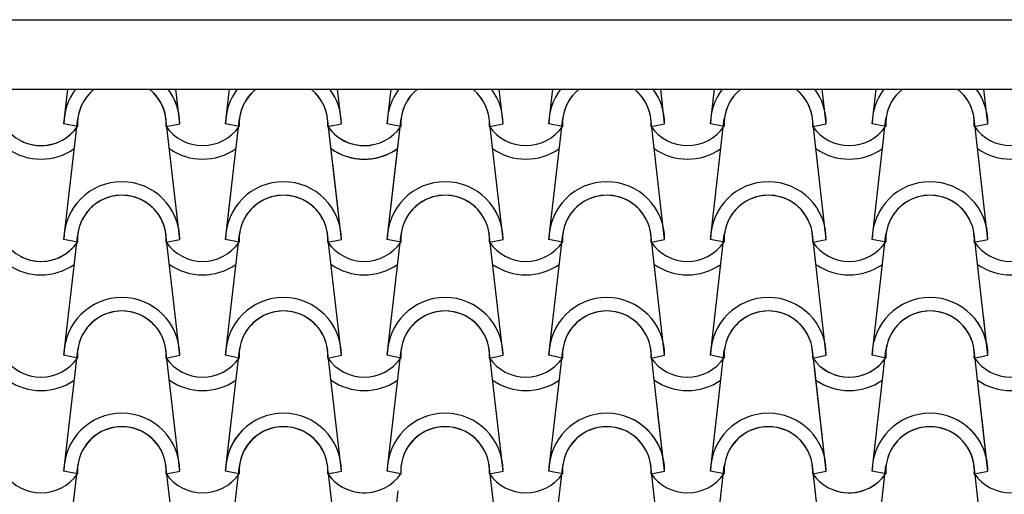
# Model space of a CAD drawing. Units: millimetres. Extents: x -209 to 41791, y 2073 to 31773.
# Drawn here: x 10416 to 11478, y 15322 to 15835 of the extents above; entities that cross this region are included whole.
import ezdxf

# ---------------------------------------------------------------- set-up
doc = ezdxf.new("R2010")
doc.units = ezdxf.units.MM
doc.layers.add('1', color=1, linetype='Continuous')
doc.layers.add('CALIDADES', color=7, linetype='Continuous')

msp = doc.modelspace()

# ---------------------------------------------------------------- linework, layer by layer
at = {"layer": '1'}
for p, q in [((10463.3, 15722.2), (10467.6, 15759.7)), ((10463.3, 15722.2), (10467.6, 15759.7)), ((10588.3, 15722.2), (10584, 15759.7)), ((10588.3, 15722.2), (10584, 15759.7)), ((10588.3, 15722.2), (10584.7, 15753.9)), ((10637.8, 15722.2), (10642.1, 15759.7)), ((10637.8, 15722.2), (10642.1, 15759.7)), ((10637.8, 15722.2), (10642.1, 15759.7)), ((10762.8, 15722.2), (10758.5, 15759.7)), ((10762.8, 15722.2), (10758.5, 15759.7)), ((10812.3, 15722.2), (10816.6, 15759.7)), ((10812.3, 15722.2), (10816.6, 15759.7)), ((10937.3, 15722.2), (10933, 15759.7)), ((10986.8, 15722.2), (10991.1, 15759.7)), ((11111.8, 15722.2), (11107.5, 15759.7)), ((11111.8, 15722.2), (11107.5, 15759.7)), ((11161.3, 15722.2), (11165.6, 15759.7)), ((11161.3, 15722.2), (11165.6, 15759.7)), ((11286.3, 15722.2), (11282, 15759.7)), ((11286.3, 15722.2), (11282, 15759.7)), ((11335.8, 15722.2), (11340.1, 15759.7)), ((11335.8, 15722.2), (11340.1, 15759.7)), ((11460.8, 15722.2), (11456.5, 15759.7)), ((11460.8, 15722.2), (11456.5, 15759.7)), ((10463.3, 15597.2), (10478.2, 15727.9)), ((10463.3, 15597.2), (10478.2, 15727.9)), ((10478, 15719.3), (10463.3, 15722.2)), ((10478, 15719.3), (10463.3, 15722.2)), ((10478, 15719.3), (10463.3, 15722.2)), ((10478, 15719.3), (10463.3, 15722.2)), ((10478, 15719.3), (10463.3, 15722.2)), ((10588.3, 15597.2), (10573.4, 15727.9)), ((10588.3, 15597.2), (10573.4, 15727.9)), ((10573.6, 15719.3), (10588.3, 15722.2)), ((10573.6, 15719.3), (10588.3, 15722.2)), ((10573.6, 15719.3), (10588.3, 15722.2)), ((10573.6, 15719.3), (10588.3, 15722.2)), ((10573.6, 15719.3), (10588.3, 15722.2)), ((10573.6, 15719.3), (10588.3, 15722.2)), ((10573.6, 15719.3), (10588.3, 15722.2)), ((10637.8, 15597.2), (10652.7, 15727.9)), ((10637.8, 15597.2), (10652.7, 15727.9)), ((10652.5, 15719.3), (10637.8, 15722.2)), ((10652.5, 15719.3), (10637.8, 15722.2)), ((10652.5, 15719.3), (10637.8, 15722.2)), ((10652.5, 15719.3), (10637.8, 15722.2)), ((10652.5, 15719.3), (10637.8, 15722.2)), ((10652.5, 15719.3), (10637.8, 15722.2)), ((10652.5, 15719.3), (10637.8, 15722.2)), ((10762.8, 15597.2), (10747.9, 15727.9)), ((10748.1, 15719.3), (10762.8, 15722.2)), ((10748.1, 15719.3), (10762.8, 15722.2)), ((10748.1, 15719.3), (10762.8, 15722.2)), ((10748.1, 15719.3), (10762.8, 15722.2)), ((10748.1, 15719.3), (10762.8, 15722.2)), ((10762.8, 15597.2), (10748.5, 15722.4)), ((10812.3, 15597.2), (10827.2, 15727.9)), ((10827, 15719.3), (10812.3, 15722.2)), ((10827, 15719.3), (10812.3, 15722.2)), ((10827, 15719.3), (10812.3, 15722.2)), ((10827, 15719.3), (10812.3, 15722.2)), ((10827, 15719.3), (10812.3, 15722.2)), ((10937.3, 15597.2), (10922.4, 15727.9)), ((10922.6, 15719.3), (10937.3, 15722.2)), ((10922.6, 15719.3), (10937.3, 15722.2)), ((10986.8, 15597.2), (11001.7, 15727.9)), ((11001.5, 15719.3), (10986.8, 15722.2)), ((11001.5, 15719.3), (10986.8, 15722.2)), ((11111.8, 15597.2), (11096.9, 15727.9)), ((11111.8, 15597.2), (11096.9, 15727.9)), ((11097.1, 15719.3), (11111.8, 15722.2)), ((11097.1, 15719.3), (11111.8, 15722.2)), ((11097.1, 15719.3), (11111.8, 15722.2)), ((11097.1, 15719.3), (11111.8, 15722.2)), ((11161.3, 15597.2), (11176.2, 15727.9)), ((11161.3, 15597.2), (11176.2, 15727.9)), ((11176, 15719.3), (11161.3, 15722.2)), ((11176, 15719.3), (11161.3, 15722.2)), ((11176, 15719.3), (11161.3, 15722.2)), ((11176, 15719.3), (11161.3, 15722.2)), ((11286.3, 15597.2), (11271.4, 15727.9)), ((11286.3, 15597.2), (11271.4, 15727.9)), ((11271.6, 15719.3), (11286.3, 15722.2)), ((11271.6, 15719.3), (11286.3, 15722.2)), ((11271.6, 15719.3), (11286.3, 15722.2)), ((11271.6, 15719.3), (11286.3, 15722.2)), ((11335.8, 15597.2), (11350.7, 15727.9)), ((11335.8, 15597.2), (11350.7, 15727.9)), ((11350.5, 15719.3), (11335.8, 15722.2)), ((11350.5, 15719.3), (11335.8, 15722.2)), ((11350.5, 15719.3), (11335.8, 15722.2)), ((11350.5, 15719.3), (11335.8, 15722.2)), ((11460.8, 15597.2), (11445.9, 15727.9)), ((11460.8, 15597.2), (11445.9, 15727.9)), ((11446.1, 15719.3), (11460.8, 15722.2)), ((11446.1, 15719.3), (11460.8, 15722.2)), ((11446.1, 15719.3), (11460.8, 15722.2)), ((11446.1, 15719.3), (11460.8, 15722.2)), ((10748.1, 15719.3), (10753, 15720.3)), ((10748.1, 15719.3), (10753, 15720.3)), ((10812.3, 15597.2), (10824.1, 15700.7)), ((10762.8, 15597.2), (10753.4, 15679.5)), ((10812.3, 15597.2), (10822.6, 15687.1)), ((10637.8, 15597.2), (10643.4, 15646.5)), ((10588.3, 15597.2), (10584.7, 15628.9)), ((10463.3, 15472.2), (10478.2, 15602.9)), ((10463.3, 15472.2), (10478.2, 15602.9)), ((10463.3, 15472.2), (10478.2, 15602.9)), ((10478, 15594.3), (10463.3, 15597.2)), ((10478, 15594.3), (10463.3, 15597.2)), ((10478, 15594.3), (10463.3, 15597.2)), ((10478, 15594.3), (10463.3, 15597.2)), ((10588.3, 15472.2), (10573.4, 15602.9)), ((10588.3, 15472.2), (10573.4, 15602.9)), ((10588.3, 15472.2), (10573.4, 15602.9)), ((10573.6, 15594.3), (10588.3, 15597.2)), ((10573.6, 15594.3), (10588.3, 15597.2)), ((10573.6, 15594.3), (10588.3, 15597.2)), ((10573.6, 15594.3), (10588.3, 15597.2)), ((10573.6, 15594.3), (10588.3, 15597.2)), ((10573.6, 15594.3), (10588.3, 15597.2)), ((10637.8, 15472.2), (10652.7, 15602.9)), ((10637.8, 15472.2), (10652.7, 15602.9)), ((10637.8, 15472.2), (10652.7, 15602.9)), ((10652.5, 15594.3), (10637.8, 15597.2)), ((10652.5, 15594.3), (10637.8, 15597.2)), ((10652.5, 15594.3), (10637.8, 15597.2)), ((10652.5, 15594.3), (10637.8, 15597.2)), ((10652.5, 15594.3), (10637.8, 15597.2)), ((10652.5, 15594.3), (10637.8, 15597.2)), ((10762.8, 15472.2), (10747.9, 15602.9)), ((10762.8, 15472.2), (10747.9, 15602.9)), ((10762.8, 15472.2), (10747.9, 15602.9)), ((10748.1, 15594.3), (10762.8, 15597.2)), ((10748.1, 15594.3), (10762.8, 15597.2)), ((10748.1, 15594.3), (10762.8, 15597.2)), ((10748.1, 15594.3), (10762.8, 15597.2)), ((10748.1, 15594.3), (10762.8, 15597.2)), ((10748.1, 15594.3), (10762.8, 15597.2)), ((10812.3, 15472.2), (10827.2, 15602.9)), ((10812.3, 15472.2), (10827.2, 15602.9)), ((10812.3, 15472.2), (10827.2, 15602.9)), ((10827, 15594.3), (10812.3, 15597.2)), ((10827, 15594.3), (10812.3, 15597.2)), ((10827, 15594.3), (10812.3, 15597.2)), ((10827, 15594.3), (10812.3, 15597.2)), ((10827, 15594.3), (10812.3, 15597.2)), ((10827, 15594.3), (10812.3, 15597.2)), ((10937.3, 15472.2), (10922.4, 15602.9)), ((10922.6, 15594.3), (10937.3, 15597.2)), ((10922.6, 15594.3), (10937.3, 15597.2)), ((10986.8, 15472.2), (11001.7, 15602.9)), ((11001.5, 15594.3), (10986.8, 15597.2)), ((11001.5, 15594.3), (10986.8, 15597.2)), ((11111.8, 15472.2), (11096.9, 15602.9)), ((11111.8, 15472.2), (11096.9, 15602.9)), ((11097.1, 15594.3), (11111.8, 15597.2)), ((11097.1, 15594.3), (11111.8, 15597.2)), ((11097.1, 15594.3), (11111.8, 15597.2)), ((11097.1, 15594.3), (11111.8, 15597.2)), ((11161.3, 15472.2), (11176.2, 15602.9)), ((11161.3, 15472.2), (11176.2, 15602.9)), ((11176, 15594.3), (11161.3, 15597.2)), ((11176, 15594.3), (11161.3, 15597.2)), ((11176, 15594.3), (11161.3, 15597.2)), ((11176, 15594.3), (11161.3, 15597.2)), ((11286.3, 15472.2), (11271.4, 15602.9)), ((11286.3, 15472.2), (11271.4, 15602.9)), ((11271.6, 15594.3), (11286.3, 15597.2)), ((11271.6, 15594.3), (11286.3, 15597.2)), ((11271.6, 15594.3), (11286.3, 15597.2)), ((11271.6, 15594.3), (11286.3, 15597.2)), ((11335.8, 15472.2), (11350.7, 15602.9)), ((11335.8, 15472.2), (11350.7, 15602.9)), ((11350.5, 15594.3), (11335.8, 15597.2)), ((11350.5, 15594.3), (11335.8, 15597.2)), ((11350.5, 15594.3), (11335.8, 15597.2)), ((11350.5, 15594.3), (11335.8, 15597.2)), ((11460.8, 15472.2), (11445.9, 15602.9)), ((11460.8, 15472.2), (11445.9, 15602.9)), ((11446.1, 15594.3), (11460.8, 15597.2)), ((11446.1, 15594.3), (11460.8, 15597.2)), ((11446.1, 15594.3), (11460.8, 15597.2)), ((11446.1, 15594.3), (11460.8, 15597.2)), ((11460.8, 15472.2), (11455.9, 15515.3)), ((11460.8, 15472.2), (11455.9, 15515.3)), ((10463.3, 15347.2), (10478.2, 15477.9)), ((10463.3, 15347.2), (10478.2, 15477.9)), ((10463.3, 15347.2), (10478.2, 15477.9)), ((10588.3, 15347.2), (10573.4, 15477.9)), ((10588.3, 15347.2), (10573.4, 15477.9)), ((10588.3, 15347.2), (10573.4, 15477.9)), ((10637.8, 15347.2), (10652.7, 15477.9)), ((10637.8, 15347.2), (10652.7, 15477.9)), ((10637.8, 15347.2), (10652.7, 15477.9)), ((10762.8, 15347.2), (10747.9, 15477.9)), ((10762.8, 15347.2), (10747.9, 15477.9)), ((10762.8, 15347.2), (10747.9, 15477.9)), ((10812.3, 15347.2), (10827.2, 15477.9)), ((10812.3, 15347.2), (10827.2, 15477.9)), ((10812.3, 15347.2), (10827.2, 15477.9)), ((10937.3, 15347.2), (10922.4, 15477.9)), ((10986.8, 15347.2), (11001.7, 15477.9)), ((11111.8, 15347.2), (11096.9, 15477.9)), ((11111.8, 15347.2), (11096.9, 15477.9)), ((11161.3, 15347.2), (11176.2, 15477.9)), ((11161.3, 15347.2), (11176.2, 15477.9)), ((11286.3, 15347.2), (11271.4, 15477.9)), ((11286.3, 15347.2), (11271.4, 15477.9)), ((11335.8, 15472.2), (11336.6, 15479.5)), ((11335.8, 15472.2), (11336.6, 15479.5)), ((11335.8, 15347.2), (11350.7, 15477.9)), ((11335.8, 15347.2), (11350.7, 15477.9)), ((11335.8, 15347.2), (11350.7, 15477.9)), ((11335.8, 15347.2), (11350.7, 15477.9)), ((11460.8, 15347.2), (11445.9, 15477.9)), ((11460.8, 15347.2), (11445.9, 15477.9)), ((11460.8, 15347.2), (11445.9, 15477.9)), ((11460.8, 15347.2), (11445.9, 15477.9)), ((10478, 15469.3), (10463.3, 15472.2)), ((10478, 15469.3), (10463.3, 15472.2)), ((10478, 15469.3), (10463.3, 15472.2)), ((10478, 15469.3), (10463.3, 15472.2)), ((10478, 15469.3), (10463.3, 15472.2)), ((10478, 15469.3), (10463.3, 15472.2)), ((10573.6, 15469.3), (10588.3, 15472.2)), ((10573.6, 15469.3), (10588.3, 15472.2)), ((10573.6, 15469.3), (10588.3, 15472.2)), ((10573.6, 15469.3), (10588.3, 15472.2)), ((10573.6, 15469.3), (10588.3, 15472.2)), ((10573.6, 15469.3), (10588.3, 15472.2)), ((10652.5, 15469.3), (10637.8, 15472.2)), ((10652.5, 15469.3), (10637.8, 15472.2)), ((10652.5, 15469.3), (10637.8, 15472.2)), ((10652.5, 15469.3), (10637.8, 15472.2)), ((10652.5, 15469.3), (10637.8, 15472.2)), ((10652.5, 15469.3), (10637.8, 15472.2)), ((10748.1, 15469.3), (10762.8, 15472.2)), ((10748.1, 15469.3), (10762.8, 15472.2)), ((10748.1, 15469.3), (10762.8, 15472.2)), ((10748.1, 15469.3), (10762.8, 15472.2)), ((10748.1, 15469.3), (10762.8, 15472.2)), ((10748.1, 15469.3), (10762.8, 15472.2)), ((10827, 15469.3), (10812.3, 15472.2)), ((10827, 15469.3), (10812.3, 15472.2)), ((10827, 15469.3), (10812.3, 15472.2)), ((10827, 15469.3), (10812.3, 15472.2)), ((10827, 15469.3), (10812.3, 15472.2)), ((10827, 15469.3), (10812.3, 15472.2)), ((10922.6, 15469.3), (10937.3, 15472.2)), ((10922.6, 15469.3), (10937.3, 15472.2)), ((11001.5, 15469.3), (10986.8, 15472.2)), ((11001.5, 15469.3), (10986.8, 15472.2)), ((11097.1, 15469.3), (11111.8, 15472.2)), ((11097.1, 15469.3), (11111.8, 15472.2)), ((11097.1, 15469.3), (11111.8, 15472.2)), ((11097.1, 15469.3), (11111.8, 15472.2)), ((11176, 15469.3), (11161.3, 15472.2)), ((11176, 15469.3), (11161.3, 15472.2)), ((11176, 15469.3), (11161.3, 15472.2)), ((11176, 15469.3), (11161.3, 15472.2)), ((11271.6, 15469.3), (11286.3, 15472.2)), ((11271.6, 15469.3), (11286.3, 15472.2)), ((11271.6, 15469.3), (11286.3, 15472.2)), ((11271.6, 15469.3), (11286.3, 15472.2)), ((11350.5, 15469.3), (11335.8, 15472.2)), ((11350.5, 15469.3), (11335.8, 15472.2)), ((11350.5, 15469.3), (11335.8, 15472.2)), ((11350.5, 15469.3), (11335.8, 15472.2)), ((11350.5, 15469.3), (11335.8, 15472.2)), ((11350.5, 15469.3), (11335.8, 15472.2)), ((11350.5, 15469.3), (11335.8, 15472.2)), ((11350.5, 15469.3), (11335.8, 15472.2)), ((11446.1, 15469.3), (11460.8, 15472.2)), ((11446.1, 15469.3), (11460.8, 15472.2)), ((11446.1, 15469.3), (11460.8, 15472.2)), ((11446.1, 15469.3), (11460.8, 15472.2)), ((11446.1, 15469.3), (11460.8, 15472.2)), ((11446.1, 15469.3), (11460.8, 15472.2)), ((11446.1, 15469.3), (11460.8, 15472.2)), ((11446.1, 15469.3), (11460.8, 15472.2)), ((11286.3, 15347.2), (11273.4, 15460.5)), ((11286.3, 15347.2), (11273.4, 15460.5)), ((10463.3, 15347.2), (10473.2, 15434.3)), ((10588.3, 15347.2), (10579, 15428.1)), ((11161.3, 15347.2), (11170.7, 15429.7)), ((11161.3, 15347.2), (11170.7, 15429.7)), ((11460.8, 15347.2), (11451.6, 15428.1)), ((11111.8, 15347.2), (11104.6, 15409.9)), ((11111.8, 15347.2), (11104.6, 15409.9)), ((11460.8, 15347.2), (11454.4, 15402.9)), ((10637.8, 15347.2), (10643.5, 15397.4)), ((10986.8, 15347.2), (10990, 15375.5)), ((10463.3, 15222.2), (10478.2, 15352.9)), ((10588.3, 15222.2), (10573.4, 15352.9)), ((10637.8, 15222.2), (10652.7, 15352.9)), ((10937.3, 15222.2), (10922.4, 15352.9)), ((10937.3, 15222.2), (10922.4, 15352.9)), ((10937.3, 15347.2), (10935.9, 15359.3)), ((10986.8, 15222.2), (11001.7, 15352.9)), ((10986.8, 15222.2), (11001.7, 15352.9)), ((11111.8, 15222.2), (11096.9, 15352.9)), ((11111.8, 15222.2), (11096.9, 15352.9)), ((11111.8, 15222.2), (11096.9, 15352.9)), ((11111.8, 15222.2), (11096.9, 15352.9)), ((11161.3, 15222.2), (11176.2, 15352.9)), ((11161.3, 15222.2), (11176.2, 15352.9)), ((11161.3, 15222.2), (11176.2, 15352.9)), ((11161.3, 15222.2), (11176.2, 15352.9)), ((11286.3, 15222.2), (11271.4, 15352.9)), ((11286.3, 15222.2), (11271.4, 15352.9)), ((11335.8, 15222.2), (11350.7, 15352.9)), ((11335.8, 15222.2), (11350.7, 15352.9)), ((11335.8, 15222.2), (11350.7, 15352.9)), ((11460.8, 15222.2), (11445.9, 15352.9)), ((11460.8, 15222.2), (11445.9, 15352.9)), ((11460.8, 15222.2), (11445.9, 15352.9)), ((10478, 15344.3), (10463.3, 15347.2)), ((10478, 15344.3), (10463.3, 15347.2)), ((10478, 15344.3), (10463.3, 15347.2)), ((10478, 15344.3), (10463.3, 15347.2)), ((10478, 15344.3), (10463.3, 15347.2)), ((10478, 15344.3), (10463.3, 15347.2)), ((10478, 15344.3), (10463.3, 15347.2)), ((10478, 15344.3), (10463.3, 15347.2)), ((10478, 15344.3), (10463.3, 15347.2)), ((10573.6, 15344.3), (10588.3, 15347.2)), ((10573.6, 15344.3), (10588.3, 15347.2)), ((10573.6, 15344.3), (10588.3, 15347.2)), ((10573.6, 15344.3), (10588.3, 15347.2)), ((10573.6, 15344.3), (10588.3, 15347.2)), ((10573.6, 15344.3), (10588.3, 15347.2)), ((10573.6, 15344.3), (10588.3, 15347.2)), ((10573.6, 15344.3), (10588.3, 15347.2)), ((10573.6, 15344.3), (10588.3, 15347.2)), ((10652.5, 15344.3), (10637.8, 15347.2)), ((10652.5, 15344.3), (10637.8, 15347.2)), ((10652.5, 15344.3), (10637.8, 15347.2)), ((10652.5, 15344.3), (10637.8, 15347.2)), ((10652.5, 15344.3), (10637.8, 15347.2)), ((10652.5, 15344.3), (10637.8, 15347.2)), ((10652.5, 15344.3), (10637.8, 15347.2)), ((10652.5, 15344.3), (10637.8, 15347.2)), ((10652.5, 15344.3), (10637.8, 15347.2)), ((10748.1, 15344.3), (10762.8, 15347.2)), ((10748.1, 15344.3), (10762.8, 15347.2)), ((10748.1, 15344.3), (10762.8, 15347.2)), ((10748.1, 15344.3), (10762.8, 15347.2)), ((10748.1, 15344.3), (10762.8, 15347.2)), ((10748.1, 15344.3), (10762.8, 15347.2)), ((10748.1, 15344.3), (10762.8, 15347.2)), ((10748.1, 15344.3), (10753, 15345.3)), ((10748.1, 15344.3), (10753, 15345.3)), ((10762.8, 15222.2), (10748.5, 15347.4)), ((10827, 15344.3), (10812.3, 15347.2)), ((10827, 15344.3), (10812.3, 15347.2)), ((10827, 15344.3), (10812.3, 15347.2)), ((10827, 15344.3), (10812.3, 15347.2)), ((10827, 15344.3), (10812.3, 15347.2)), ((10827, 15344.3), (10812.3, 15347.2)), ((10827, 15344.3), (10812.3, 15347.2)), ((10922.6, 15344.3), (10937.3, 15347.2)), ((10922.6, 15344.3), (10937.3, 15347.2)), ((10922.6, 15344.3), (10937.3, 15347.2)), ((10922.6, 15344.3), (10937.3, 15347.2)), ((10922.6, 15344.3), (10937.3, 15347.2)), ((10922.6, 15344.3), (10937.3, 15347.2)), ((10922.6, 15344.3), (10937.3, 15347.2)), ((11001.5, 15344.3), (10986.8, 15347.2)), ((11001.5, 15344.3), (10986.8, 15347.2)), ((11001.5, 15344.3), (10986.8, 15347.2)), ((11001.5, 15344.3), (10986.8, 15347.2)), ((11001.5, 15344.3), (10986.8, 15347.2)), ((11001.5, 15344.3), (10986.8, 15347.2)), ((11001.5, 15344.3), (10986.8, 15347.2)), ((11097.1, 15344.3), (11111.8, 15347.2)), ((11097.1, 15344.3), (11111.8, 15347.2)), ((11097.1, 15344.3), (11111.8, 15347.2)), ((11097.1, 15344.3), (11111.8, 15347.2)), ((11097.1, 15344.3), (11111.8, 15347.2)), ((11097.1, 15344.3), (11111.8, 15347.2)), ((11097.1, 15344.3), (11111.8, 15347.2)), ((11097.1, 15344.3), (11111.8, 15347.2)), ((11097.1, 15344.3), (11111.8, 15347.2)), ((11097.1, 15344.3), (11111.8, 15347.2)), ((11097.1, 15344.3), (11111.8, 15347.2)), ((11097.1, 15344.3), (11111.8, 15347.2)), ((11176, 15344.3), (11161.3, 15347.2)), ((11176, 15344.3), (11161.3, 15347.2)), ((11176, 15344.3), (11161.3, 15347.2)), ((11176, 15344.3), (11161.3, 15347.2)), ((11176, 15344.3), (11161.3, 15347.2)), ((11176, 15344.3), (11161.3, 15347.2)), ((11176, 15344.3), (11161.3, 15347.2)), ((11176, 15344.3), (11161.3, 15347.2)), ((11176, 15344.3), (11161.3, 15347.2)), ((11176, 15344.3), (11161.3, 15347.2)), ((11176, 15344.3), (11161.3, 15347.2)), ((11176, 15344.3), (11161.3, 15347.2)), ((11271.6, 15344.3), (11286.3, 15347.2)), ((11271.6, 15344.3), (11286.3, 15347.2)), ((11271.6, 15344.3), (11286.3, 15347.2)), ((11271.6, 15344.3), (11286.3, 15347.2)), ((11271.6, 15344.3), (11286.3, 15347.2)), ((11271.6, 15344.3), (11286.3, 15347.2)), ((11271.6, 15344.3), (11286.3, 15347.2)), ((11271.6, 15344.3), (11286.3, 15347.2)), ((11350.5, 15344.3), (11335.8, 15347.2)), ((11350.5, 15344.3), (11335.8, 15347.2)), ((11350.5, 15344.3), (11335.8, 15347.2)), ((11350.5, 15344.3), (11335.8, 15347.2)), ((11350.5, 15344.3), (11335.8, 15347.2)), ((11350.5, 15344.3), (11335.8, 15347.2)), ((11350.5, 15344.3), (11335.8, 15347.2)), ((11350.5, 15344.3), (11335.8, 15347.2)), ((11446.1, 15344.3), (11460.8, 15347.2)), ((11446.1, 15344.3), (11460.8, 15347.2)), ((11446.1, 15344.3), (11460.8, 15347.2)), ((11446.1, 15344.3), (11460.8, 15347.2)), ((11446.1, 15344.3), (11460.8, 15347.2)), ((11446.1, 15344.3), (11460.8, 15347.2)), ((11446.1, 15344.3), (11460.8, 15347.2)), ((11446.1, 15344.3), (11460.8, 15347.2)), ((11446.1, 15344.3), (11460.8, 15347.2)), ((11446.1, 15344.3), (11460.8, 15347.2)), ((10812.3, 15222.2), (10824.1, 15325.7))]:
    msp.add_line(p, q, dxfattribs=at)
for centre, radius, start, end in [((10525.8, 15722.2), 62.5, 143.1301, 180), ((10525.8, 15722.2), 62.5, 143.1301, 180), ((10525.8, 15722.2), 62.5, 143.1301, 180), ((10525.8, 15722.2), 62.5, 143.1301, 180), ((10525.8, 15722.2), 62.5, 143.1301, 180), ((10525.8, 15722.2), 47.9, 128.5, 183.5113), ((10525.8, 15722.2), 47.9, 128.5, 183.5113), ((10525.8, 15722.2), 47.9, 128.5, 183.5113), ((10525.8, 15722.2), 47.9, 128.5, 183.5113), ((10525.8, 15722.2), 47.9, 128.5, 183.5113), ((10525.8, 15722.2), 47.9, 128.5, 173.162), ((10525.8, 15722.2), 47.9, 128.5, 173.162), ((10525.8, 15722.2), 47.9, 6.838, 51.5), ((10525.8, 15722.2), 47.9, 356.4887, 51.5), ((10525.8, 15722.2), 47.9, 356.4887, 51.5), ((10525.8, 15722.2), 47.9, 6.838, 51.5), ((10525.8, 15722.2), 47.9, 356.4887, 51.5), ((10525.8, 15722.2), 47.9, 356.4887, 51.5), ((10525.8, 15722.2), 47.9, 356.4887, 51.5), ((10525.8, 15722.2), 62.5, 0, 36.8699), ((10525.8, 15722.2), 62.5, 0, 36.8699), ((10525.8, 15722.2), 62.5, 0, 36.8699), ((10525.8, 15722.2), 62.5, 0, 36.8699), ((10525.8, 15722.2), 62.5, 0, 36.8699), ((10700.3, 15722.2), 62.5, 143.1301, 180), ((10700.3, 15722.2), 62.5, 143.1301, 180), ((10700.3, 15722.2), 62.5, 143.1301, 180), ((10700.3, 15722.2), 62.5, 143.1301, 180), ((10700.3, 15722.2), 62.5, 143.1301, 180), ((10700.3, 15722.2), 62.5, 143.1301, 180), ((10700.3, 15722.2), 62.5, 143.1301, 180), ((10700.3, 15722.2), 47.9, 128.5, 183.5113), ((10700.3, 15722.2), 47.9, 128.5, 183.5113), ((10700.3, 15722.2), 47.9, 128.5, 183.5113), ((10700.3, 15722.2), 47.9, 128.5, 183.5113), ((10700.3, 15722.2), 47.9, 128.5, 183.5113), ((10700.3, 15722.2), 47.9, 128.6934, 183.5113), ((10700.3, 15722.2), 47.9, 128.6934, 183.5113), ((10700.3, 15722.2), 47.9, 128.5, 173.162), ((10700.3, 15722.2), 47.9, 128.5, 173.162), ((10700.3, 15722.2), 47.9, 128.6934, 173.162), ((10700.3, 15722.2), 47.9, 6.838, 51.5), ((10700.3, 15722.2), 47.9, 356.4887, 51.5), ((10700.3, 15722.2), 47.9, 356.4887, 51.5), ((10700.3, 15722.2), 47.9, 6.838, 51.5), ((10700.3, 15722.2), 47.9, 356.4887, 51.5), ((10700.3, 15722.2), 47.9, 356.4887, 51.5), ((10700.3, 15722.2), 47.9, 356.4887, 51.5), ((10700.3, 15722.2), 62.5, 0, 36.8699), ((10700.3, 15722.2), 62.5, 0, 36.8699), ((10700.3, 15722.2), 62.5, 0, 36.8699), ((10700.3, 15722.2), 62.5, 0, 36.8699), ((10700.3, 15722.2), 62.5, 0, 36.8699), ((10874.8, 15722.2), 62.5, 143.1301, 180), ((10874.8, 15722.2), 62.5, 143.1301, 180), ((10874.8, 15722.2), 47.9, 128.5, 183.5113), ((10874.8, 15722.2), 47.9, 128.5, 183.5113), ((10874.8, 15722.2), 47.9, 128.5, 173.162), ((10874.8, 15722.2), 47.9, 6.838, 51.5), ((10874.8, 15722.2), 47.9, 356.4887, 51.5), ((10874.8, 15722.2), 47.9, 356.4887, 51.5), ((10874.8, 15722.2), 62.5, 0, 36.8699), ((10874.8, 15722.2), 62.5, 0, 36.8699), ((11049.3, 15722.2), 62.5, 143.1301, 180), ((11049.3, 15722.2), 62.5, 143.1301, 180), ((11049.3, 15722.2), 47.9, 128.5, 183.5113), ((11049.3, 15722.2), 47.9, 128.5, 183.5113), ((11049.3, 15722.2), 47.9, 128.5, 173.162), ((11049.3, 15722.2), 47.9, 6.838, 51.5), ((11049.3, 15722.2), 47.9, 356.4887, 51.5), ((11049.3, 15722.2), 47.9, 356.4887, 51.5), ((11049.3, 15722.2), 62.5, 0, 36.8699), ((11049.3, 15722.2), 62.5, 0, 36.8699), ((11223.8, 15722.2), 62.5, 143.1301, 180), ((11223.8, 15722.2), 62.5, 143.1301, 180), ((11223.8, 15722.2), 62.5, 143.1301, 180), ((11223.8, 15722.2), 62.5, 143.1301, 180), ((11223.8, 15722.2), 47.9, 128.5, 183.5113), ((11223.8, 15722.2), 47.9, 128.5, 183.5113), ((11223.8, 15722.2), 47.9, 128.5, 183.5113), ((11223.8, 15722.2), 47.9, 128.5, 183.5113), ((11223.8, 15722.2), 47.9, 128.5, 173.162), ((11223.8, 15722.2), 47.9, 128.5, 173.162), ((11223.8, 15722.2), 47.9, 6.838, 51.5), ((11223.8, 15722.2), 47.9, 356.4887, 51.5), ((11223.8, 15722.2), 47.9, 356.4887, 51.5), ((11223.8, 15722.2), 47.9, 6.838, 51.5), ((11223.8, 15722.2), 47.9, 356.4887, 51.5), ((11223.8, 15722.2), 47.9, 356.4887, 51.5), ((11223.8, 15722.2), 62.5, 0, 36.8699), ((11223.8, 15722.2), 62.5, 0, 36.8699), ((11223.8, 15722.2), 62.5, 0, 36.8699), ((11223.8, 15722.2), 62.5, 0, 36.8699), ((11398.3, 15722.2), 62.5, 143.1301, 180), ((11398.3, 15722.2), 62.5, 143.1301, 180), ((11398.3, 15722.2), 62.5, 143.1301, 180), ((11398.3, 15722.2), 62.5, 143.1301, 180), ((11398.3, 15722.2), 47.9, 128.5, 183.5113), ((11398.3, 15722.2), 47.9, 128.5, 183.5113), ((11398.3, 15722.2), 47.9, 128.5, 183.5113), ((11398.3, 15722.2), 47.9, 128.5, 183.5113), ((11398.3, 15722.2), 47.9, 128.5, 173.162), ((11398.3, 15722.2), 47.9, 128.5, 173.162), ((11398.3, 15722.2), 47.9, 6.838, 51.5), ((11398.3, 15722.2), 47.9, 356.4887, 51.5), ((11398.3, 15722.2), 47.9, 356.4887, 51.5), ((11398.3, 15722.2), 47.9, 6.838, 51.5), ((11398.3, 15722.2), 47.9, 356.4887, 51.5), ((11398.3, 15722.2), 47.9, 356.4887, 51.5), ((11398.3, 15722.2), 62.5, 0, 36.8699), ((11398.3, 15722.2), 62.5, 0, 36.8699), ((11398.3, 15722.2), 62.5, 0, 36.8699), ((11398.3, 15722.2), 62.5, 0, 36.8699), ((10525.8, 15722.2), 47.9, 6.838, 32.938), ((10525.8, 15722.2), 47.9, 356.4887, 32.938), ((10525.8, 15722.2), 47.9, 356.4887, 32.938), ((10525.8, 15722.2), 62.5, 0, 29.079), ((10525.8, 15722.2), 62.5, 0, 29.079), ((10700.3, 15722.2), 47.9, 356.4887, 0.3703), ((10700.3, 15722.2), 47.9, 356.4887, 0.3703), ((10438.5, 15746.6), 47.9, 214.756, 325.244), ((10438.5, 15746.6), 47.9, 214.756, 325.244), ((10438.5, 15746.6), 47.9, 214.756, 325.244), ((10438.5, 15746.6), 47.9, 214.756, 325.244), ((10438.5, 15746.6), 47.9, 214.756, 325.244), ((10438.5, 15746.6), 47.9, 243.696, 325.244), ((10438.5, 15746.6), 47.9, 243.696, 325.244), ((10613, 15746.6), 47.9, 214.756, 325.244), ((10613, 15746.6), 47.9, 214.756, 325.244), ((10613, 15746.6), 47.9, 214.756, 325.244), ((10613, 15746.6), 47.9, 214.756, 325.244), ((10613, 15746.6), 47.9, 214.756, 325.244), ((10613, 15746.6), 47.9, 214.756, 325.244), ((10613, 15746.6), 47.9, 214.756, 325.244), ((10787.5, 15746.6), 47.9, 214.756, 325.244), ((10787.5, 15746.6), 47.9, 214.756, 325.244), ((10787.5, 15746.6), 47.9, 214.756, 280.8202), ((10787.5, 15746.6), 47.9, 214.756, 280.8202), ((10787.5, 15746.6), 47.9, 214.756, 325.244), ((10787.5, 15746.6), 47.9, 214.756, 325.244), ((10787.5, 15746.6), 47.9, 214.756, 325.244), ((10962, 15746.6), 47.9, 214.756, 325.244), ((10962, 15746.6), 47.9, 214.756, 325.244), ((11136.5, 15746.6), 47.9, 214.756, 325.244), ((11136.5, 15746.6), 47.9, 214.756, 325.244), ((11136.5, 15746.6), 47.9, 214.756, 325.244), ((11136.5, 15746.6), 47.9, 214.756, 325.244), ((11311, 15746.6), 47.9, 214.756, 325.244), ((11311, 15746.6), 47.9, 214.756, 325.244), ((11311, 15746.6), 47.9, 214.756, 325.244), ((11311, 15746.6), 47.9, 214.756, 325.244), ((11485.5, 15746.6), 47.9, 214.756, 325.244), ((11485.5, 15746.6), 47.9, 214.756, 325.244), ((10438.5, 15746.6), 62.5, 234.9308, 305.0692), ((10438.5, 15746.6), 62.5, 234.9308, 305.0692), ((10438.5, 15746.6), 62.5, 234.9308, 305.0692), ((10613, 15746.6), 62.5, 234.9308, 305.0692), ((10613, 15746.6), 62.5, 234.9308, 305.0692), ((10613, 15746.6), 62.5, 234.9308, 305.0692), ((10787.5, 15746.6), 62.5, 234.9308, 305.0692), ((10787.5, 15746.6), 62.5, 234.9308, 296.3638), ((10787.5, 15746.6), 62.5, 234.9308, 305.0692), ((10787.5, 15746.6), 62.5, 257.3612, 305.0692), ((10962, 15746.6), 62.5, 234.9308, 305.0692), ((11136.5, 15746.6), 62.5, 234.9308, 305.0692), ((11136.5, 15746.6), 62.5, 234.9308, 305.0692), ((11311, 15746.6), 62.5, 234.9308, 305.0692), ((11311, 15746.6), 62.5, 234.9308, 305.0692), ((11485.5, 15746.6), 62.5, 234.9308, 305.0692), ((10525.8, 15597.2), 62.5, 0, 180), ((10525.8, 15597.2), 62.5, 0, 180), ((10525.8, 15597.2), 62.5, 0, 180), ((10525.8, 15597.2), 62.5, 0, 180), ((10700.3, 15597.2), 62.5, 0, 180), ((10700.3, 15597.2), 62.5, 0, 180), ((10700.3, 15597.2), 62.5, 0, 180), ((10700.3, 15597.2), 62.5, 0, 180), ((10700.3, 15597.2), 62.5, 0, 180), ((10700.3, 15597.2), 62.5, 0, 180), ((10874.8, 15597.2), 62.5, 0, 180), ((10874.8, 15597.2), 62.5, 0, 180), ((11049.3, 15597.2), 62.5, 0, 180), ((11049.3, 15597.2), 62.5, 0, 180), ((11223.8, 15597.2), 62.5, 0, 180), ((11223.8, 15597.2), 62.5, 0, 180), ((11223.8, 15597.2), 62.5, 0, 180), ((11223.8, 15597.2), 62.5, 0, 180), ((11398.3, 15597.2), 62.5, 0, 180), ((11398.3, 15597.2), 62.5, 0, 180), ((11398.3, 15597.2), 62.5, 0, 180), ((11398.3, 15597.2), 62.5, 0, 180), ((10525.8, 15597.2), 47.9, 356.4887, 183.5113), ((10525.8, 15597.2), 47.9, 356.4887, 183.5113), ((10525.8, 15597.2), 47.9, 356.4887, 183.5113), ((10525.8, 15597.2), 47.9, 356.4887, 183.5113), ((10525.8, 15597.2), 47.9, 6.838, 173.162), ((10525.8, 15597.2), 47.9, 6.838, 173.162), ((10700.3, 15597.2), 47.9, 356.4887, 183.5113), ((10700.3, 15597.2), 47.9, 356.4887, 183.5113), ((10700.3, 15597.2), 47.9, 356.4887, 183.5113), ((10700.3, 15597.2), 47.9, 356.4887, 183.5113), ((10700.3, 15597.2), 47.9, 356.4887, 183.5113), ((10700.3, 15597.2), 47.9, 356.4887, 183.5113), ((10700.3, 15597.2), 47.9, 6.838, 173.162), ((10700.3, 15597.2), 47.9, 6.838, 173.162), ((10700.3, 15597.2), 47.9, 6.838, 173.162), ((10874.8, 15597.2), 47.9, 356.4887, 183.5113), ((10874.8, 15597.2), 47.9, 356.4887, 183.5113), ((10874.8, 15597.2), 47.9, 6.838, 173.162), ((11049.3, 15597.2), 47.9, 356.4887, 183.5113), ((11049.3, 15597.2), 47.9, 356.4887, 183.5113), ((11049.3, 15597.2), 47.9, 6.838, 173.162), ((11223.8, 15597.2), 47.9, 356.4887, 183.5113), ((11223.8, 15597.2), 47.9, 356.4887, 183.5113), ((11223.8, 15597.2), 47.9, 356.4887, 183.5113), ((11223.8, 15597.2), 47.9, 356.4887, 183.5113), ((11223.8, 15597.2), 47.9, 6.838, 173.162), ((11223.8, 15597.2), 47.9, 6.838, 173.162), ((11398.3, 15597.2), 47.9, 356.4887, 183.5113), ((11398.3, 15597.2), 47.9, 356.4887, 183.5113), ((11398.3, 15597.2), 47.9, 356.4887, 183.5113), ((11398.3, 15597.2), 47.9, 356.4887, 183.5113), ((11398.3, 15597.2), 47.9, 6.838, 173.162), ((11398.3, 15597.2), 47.9, 6.838, 173.162), ((10525.8, 15597.2), 62.5, 0, 29.079), ((10525.8, 15597.2), 62.5, 0, 29.079), ((10525.8, 15597.2), 47.9, 6.838, 32.938), ((10525.8, 15597.2), 47.9, 356.4887, 32.938), ((10525.8, 15597.2), 47.9, 356.4887, 32.938), ((10438.5, 15621.6), 47.9, 214.756, 325.244), ((10438.5, 15621.6), 47.9, 214.756, 325.244), ((10438.5, 15621.6), 47.9, 214.756, 325.244), ((10438.5, 15621.6), 47.9, 214.756, 325.244), ((10438.5, 15621.6), 47.9, 243.696, 325.244), ((10438.5, 15621.6), 47.9, 243.696, 325.244), ((10613, 15621.6), 47.9, 214.756, 325.244), ((10613, 15621.6), 47.9, 214.756, 325.244), ((10613, 15621.6), 47.9, 214.756, 325.244), ((10613, 15621.6), 47.9, 214.756, 325.244), ((10613, 15621.6), 47.9, 214.756, 325.244), ((10613, 15621.6), 47.9, 214.756, 325.244), ((10787.5, 15621.6), 47.9, 214.756, 325.244), ((10787.5, 15621.6), 47.9, 214.756, 325.244), ((10787.5, 15621.6), 47.9, 214.756, 325.244), ((10787.5, 15621.6), 47.9, 214.756, 325.244), ((10787.5, 15621.6), 47.9, 214.756, 325.244), ((10787.5, 15621.6), 47.9, 214.756, 325.244), ((10962, 15621.6), 47.9, 214.756, 325.244), ((10962, 15621.6), 47.9, 214.756, 325.244), ((11136.5, 15621.6), 47.9, 214.756, 325.244), ((11136.5, 15621.6), 47.9, 214.756, 325.244), ((11136.5, 15621.6), 47.9, 214.756, 325.244), ((11136.5, 15621.6), 47.9, 214.756, 325.244), ((11311, 15621.6), 47.9, 214.756, 325.244), ((11311, 15621.6), 47.9, 214.756, 325.244), ((11311, 15621.6), 47.9, 214.756, 325.244), ((11311, 15621.6), 47.9, 214.756, 325.244), ((11485.5, 15621.6), 47.9, 214.756, 325.244), ((11485.5, 15621.6), 47.9, 214.756, 325.244), ((10438.5, 15621.6), 62.5, 234.9308, 305.0692), ((10438.5, 15621.6), 62.5, 234.9308, 305.0692), ((10438.5, 15621.6), 62.5, 234.9308, 305.0692), ((10613, 15621.6), 62.5, 234.9308, 305.0692), ((10613, 15621.6), 62.5, 234.9308, 305.0692), ((10613, 15621.6), 62.5, 234.9308, 305.0692), ((10787.5, 15621.6), 62.5, 234.9308, 305.0692), ((10787.5, 15621.6), 62.5, 234.9308, 305.0692), ((10787.5, 15621.6), 62.5, 234.9308, 305.0692), ((10962, 15621.6), 62.5, 234.9308, 305.0692), ((11136.5, 15621.6), 62.5, 234.9308, 305.0692), ((11136.5, 15621.6), 62.5, 234.9308, 305.0692), ((11311, 15621.6), 62.5, 234.9308, 305.0692), ((11311, 15621.6), 62.5, 234.9308, 305.0692), ((11485.5, 15621.6), 62.5, 234.9308, 305.0692), ((10525.8, 15472.2), 62.5, 0, 180), ((10525.8, 15472.2), 62.5, 0, 180), ((10525.8, 15472.2), 62.5, 0, 180), ((10525.8, 15472.2), 62.5, 0, 180), ((10525.8, 15472.2), 62.5, 0, 180), ((10525.8, 15472.2), 62.5, 0, 180), ((10700.3, 15472.2), 62.5, 0, 180), ((10700.3, 15472.2), 62.5, 0, 180), ((10700.3, 15472.2), 62.5, 0, 180), ((10700.3, 15472.2), 62.5, 0, 180), ((10700.3, 15472.2), 62.5, 0, 180), ((10700.3, 15472.2), 62.5, 0, 180), ((10874.8, 15472.2), 62.5, 0, 180), ((10874.8, 15472.2), 62.5, 0, 180), ((11049.3, 15472.2), 62.5, 0, 180), ((11049.3, 15472.2), 62.5, 0, 180), ((11223.8, 15472.2), 62.5, 0, 180), ((11223.8, 15472.2), 62.5, 0, 180), ((11223.8, 15472.2), 62.5, 0, 180), ((11223.8, 15472.2), 62.5, 0, 180), ((11398.3, 15472.2), 62.5, 0, 180), ((11398.3, 15472.2), 62.5, 0, 180), ((11398.3, 15472.2), 62.5, 0, 180), ((11398.3, 15472.2), 62.5, 0, 180), ((10525.8, 15472.2), 47.9, 356.4887, 183.5113), ((10525.8, 15472.2), 47.9, 356.4887, 183.5113), ((10525.8, 15472.2), 47.9, 356.4887, 183.5113), ((10525.8, 15472.2), 47.9, 356.4887, 183.5113), ((10525.8, 15472.2), 47.9, 356.4887, 183.5113), ((10525.8, 15472.2), 47.9, 356.4887, 183.5113), ((10525.8, 15472.2), 47.9, 6.838, 173.162), ((10525.8, 15472.2), 47.9, 6.838, 173.162), ((10525.8, 15472.2), 47.9, 6.838, 173.162), ((10700.3, 15472.2), 47.9, 356.4887, 183.5113), ((10700.3, 15472.2), 47.9, 356.4887, 183.5113), ((10700.3, 15472.2), 47.9, 356.4887, 183.5113), ((10700.3, 15472.2), 47.9, 356.4887, 183.5113), ((10700.3, 15472.2), 47.9, 356.4887, 183.5113), ((10700.3, 15472.2), 47.9, 356.4887, 183.5113), ((10700.3, 15472.2), 47.9, 6.838, 173.162), ((10700.3, 15472.2), 47.9, 6.838, 173.162), ((10700.3, 15472.2), 47.9, 6.838, 173.162), ((10874.8, 15472.2), 47.9, 356.4887, 183.5113), ((10874.8, 15472.2), 47.9, 356.4887, 183.5113), ((10874.8, 15472.2), 47.9, 6.838, 173.162), ((11049.3, 15472.2), 47.9, 356.4887, 183.5113), ((11049.3, 15472.2), 47.9, 356.4887, 183.5113), ((11049.3, 15472.2), 47.9, 6.838, 173.162), ((11223.8, 15472.2), 47.9, 356.4887, 183.5113), ((11223.8, 15472.2), 47.9, 356.4887, 183.5113), ((11223.8, 15472.2), 47.9, 356.4887, 183.5113), ((11223.8, 15472.2), 47.9, 356.4887, 183.5113), ((11223.8, 15472.2), 47.9, 6.838, 173.162), ((11223.8, 15472.2), 47.9, 6.838, 173.162), ((11398.3, 15472.2), 47.9, 356.4887, 183.5113), ((11398.3, 15472.2), 47.9, 356.4887, 183.5113), ((11398.3, 15472.2), 47.9, 356.4887, 183.5113), ((11398.3, 15472.2), 47.9, 356.4887, 183.5113), ((11398.3, 15472.2), 47.9, 6.838, 173.162), ((11398.3, 15472.2), 47.9, 6.838, 173.162), ((11398.3, 15472.2), 62.5, 0, 39.9367), ((11398.3, 15472.2), 62.5, 0, 39.9367), ((11398.3, 15472.2), 62.5, 0, 39.9367), ((11398.3, 15472.2), 62.5, 0, 39.9367), ((11398.3, 15472.2), 47.9, 6.838, 47.6714), ((11398.3, 15472.2), 47.9, 356.4887, 47.6714), ((11398.3, 15472.2), 47.9, 356.4887, 47.6714), ((11398.3, 15472.2), 47.9, 6.838, 47.6714), ((11398.3, 15472.2), 47.9, 356.4887, 47.6714), ((11398.3, 15472.2), 47.9, 356.4887, 47.6714), ((11398.3, 15472.2), 62.5, 173.4618, 180), ((11398.3, 15472.2), 62.5, 173.4618, 180), ((11398.3, 15472.2), 62.5, 173.4618, 180), ((11398.3, 15472.2), 62.5, 173.4618, 180), ((11398.3, 15472.2), 47.9, 165.7271, 183.5113), ((11398.3, 15472.2), 47.9, 165.7271, 183.5113), ((11398.3, 15472.2), 47.9, 165.7271, 183.5113), ((11398.3, 15472.2), 47.9, 165.7271, 183.5113), ((11398.3, 15472.2), 47.9, 165.7271, 173.162), ((11398.3, 15472.2), 47.9, 165.7271, 173.162), ((10438.5, 15496.6), 47.9, 214.756, 325.244), ((10438.5, 15496.6), 47.9, 214.756, 325.244), ((10438.5, 15496.6), 47.9, 214.756, 325.244), ((10438.5, 15496.6), 47.9, 214.756, 325.244), ((10438.5, 15496.6), 47.9, 214.756, 325.244), ((10438.5, 15496.6), 47.9, 214.756, 325.244), ((10613, 15496.6), 47.9, 214.756, 325.244), ((10613, 15496.6), 47.9, 214.756, 325.244), ((10613, 15496.6), 47.9, 214.756, 325.244), ((10613, 15496.6), 47.9, 214.756, 325.244), ((10613, 15496.6), 47.9, 214.756, 325.244), ((10613, 15496.6), 47.9, 214.756, 325.244), ((10787.5, 15496.6), 47.9, 214.756, 325.244), ((10787.5, 15496.6), 47.9, 214.756, 325.244), ((10787.5, 15496.6), 47.9, 214.756, 325.244), ((10787.5, 15496.6), 47.9, 214.756, 325.244), ((10787.5, 15496.6), 47.9, 214.756, 325.244), ((10787.5, 15496.6), 47.9, 214.756, 325.244), ((10962, 15496.6), 47.9, 214.756, 325.244), ((10962, 15496.6), 47.9, 214.756, 325.244), ((11136.5, 15496.6), 47.9, 214.756, 325.244), ((11136.5, 15496.6), 47.9, 214.756, 325.244), ((11136.5, 15496.6), 47.9, 214.756, 325.244), ((11136.5, 15496.6), 47.9, 214.756, 325.244), ((11311, 15496.6), 47.9, 214.756, 325.244), ((11311, 15496.6), 47.9, 214.756, 325.244), ((11311, 15496.6), 47.9, 214.756, 325.244), ((11311, 15496.6), 47.9, 214.756, 325.244), ((11311, 15496.6), 47.9, 226.457, 325.244), ((11311, 15496.6), 47.9, 226.457, 325.244), ((11311, 15496.6), 47.9, 226.457, 325.244), ((11311, 15496.6), 47.9, 226.457, 325.244), ((11485.5, 15496.6), 47.9, 214.756, 325.244), ((11485.5, 15496.6), 47.9, 214.756, 325.244), ((11485.5, 15496.6), 47.9, 214.756, 325.244), ((11485.5, 15496.6), 47.9, 214.756, 325.244), ((10438.5, 15496.6), 62.5, 234.9308, 305.0692), ((10438.5, 15496.6), 62.5, 234.9308, 305.0692), ((10438.5, 15496.6), 62.5, 234.9308, 305.0692), ((10613, 15496.6), 62.5, 234.9308, 305.0692), ((10613, 15496.6), 62.5, 234.9308, 305.0692), ((10613, 15496.6), 62.5, 234.9308, 305.0692), ((10787.5, 15496.6), 62.5, 234.9308, 305.0692), ((10787.5, 15496.6), 62.5, 234.9308, 305.0692), ((10787.5, 15496.6), 62.5, 234.9308, 305.0692), ((10962, 15496.6), 62.5, 234.9308, 305.0692), ((11136.5, 15496.6), 62.5, 234.9308, 305.0692), ((11136.5, 15496.6), 62.5, 234.9308, 305.0692), ((11311, 15496.6), 62.5, 234.9308, 305.0692), ((11311, 15496.6), 62.5, 234.9308, 305.0692), ((11311, 15496.6), 62.5, 234.9308, 305.0692), ((11311, 15496.6), 62.5, 234.9308, 305.0692), ((11485.5, 15496.6), 62.5, 234.9308, 305.0692), ((11485.5, 15496.6), 62.5, 234.9308, 305.0692), ((10525.8, 15347.2), 62.5, 0, 180), ((10525.8, 15347.2), 62.5, 0, 180), ((10525.8, 15347.2), 62.5, 0, 180), ((10525.8, 15347.2), 62.5, 0, 180), ((10525.8, 15347.2), 62.5, 0, 180), ((10525.8, 15347.2), 62.5, 0, 180), ((10525.8, 15347.2), 62.5, 0, 180), ((10525.8, 15347.2), 62.5, 0, 180), ((10525.8, 15347.2), 62.5, 0, 180), ((10700.3, 15347.2), 62.5, 0, 180), ((10700.3, 15347.2), 62.5, 0, 180), ((10700.3, 15347.2), 62.5, 0, 180), ((10700.3, 15347.2), 62.5, 0, 180), ((10700.3, 15347.2), 62.5, 0, 180), ((10700.3, 15347.2), 62.5, 0, 180), ((10700.3, 15347.2), 62.5, 0, 180), ((10874.8, 15347.2), 62.5, 0, 180), ((10874.8, 15347.2), 62.5, 0, 180), ((10874.8, 15347.2), 62.5, 0, 180), ((11049.3, 15347.2), 62.5, 0, 180), ((11049.3, 15347.2), 62.5, 0, 180), ((11049.3, 15347.2), 62.5, 0, 180), ((11049.3, 15347.2), 62.5, 0, 180), ((11049.3, 15347.2), 62.5, 0, 180), ((11223.8, 15347.2), 62.5, 0, 180), ((11223.8, 15347.2), 62.5, 0, 180), ((11223.8, 15347.2), 62.5, 0, 180), ((11223.8, 15347.2), 62.5, 0, 180), ((11223.8, 15347.2), 62.5, 0, 180), ((11223.8, 15347.2), 62.5, 0, 180), ((11223.8, 15347.2), 62.5, 0, 180), ((11223.8, 15347.2), 62.5, 0, 180), ((11398.3, 15347.2), 62.5, 0, 180), ((11398.3, 15347.2), 62.5, 0, 180), ((11398.3, 15347.2), 62.5, 0, 180), ((11398.3, 15347.2), 62.5, 0, 180), ((11398.3, 15347.2), 62.5, 0, 180), ((11398.3, 15347.2), 62.5, 0, 180), ((11398.3, 15347.2), 62.5, 0, 180), ((11398.3, 15347.2), 62.5, 0, 180), ((10525.8, 15347.2), 47.9, 356.4887, 183.5113), ((10525.8, 15347.2), 47.9, 356.4887, 183.5113), ((10525.8, 15347.2), 47.9, 356.4887, 183.5113), ((10525.8, 15347.2), 47.9, 356.4887, 183.5113), ((10525.8, 15347.2), 47.9, 356.4887, 183.5113), ((10525.8, 15347.2), 47.9, 356.4887, 183.5113), ((10525.8, 15347.2), 47.9, 356.4887, 183.5113), ((10525.8, 15347.2), 47.9, 356.4887, 183.5113), ((10525.8, 15347.2), 47.9, 356.4887, 183.5113), ((10525.8, 15347.2), 47.9, 6.838, 173.162), ((10525.8, 15347.2), 47.9, 6.838, 173.162), ((10525.8, 15347.2), 47.9, 6.838, 173.162), ((10525.8, 15347.2), 47.9, 6.838, 173.162), ((10700.3, 15347.2), 47.9, 356.4887, 183.5113), ((10700.3, 15347.2), 47.9, 356.4887, 183.5113), ((10700.3, 15347.2), 47.9, 356.4887, 183.5113), ((10700.3, 15347.2), 47.9, 356.4887, 183.5113), ((10700.3, 15347.2), 47.9, 356.4887, 183.5113), ((10700.3, 15347.2), 47.9, 356.4887, 183.5113), ((10700.3, 15347.2), 47.9, 356.4887, 183.5113), ((10700.3, 15347.2), 47.9, 6.838, 173.162), ((10700.3, 15347.2), 47.9, 6.838, 173.162), ((10700.3, 15347.2), 47.9, 6.838, 173.162), ((10874.8, 15347.2), 47.9, 356.4887, 183.5113), ((10874.8, 15347.2), 47.9, 356.4887, 183.5113), ((10874.8, 15347.2), 47.9, 356.4887, 183.5113), ((10874.8, 15347.2), 47.9, 6.838, 173.162), ((11049.3, 15347.2), 47.9, 356.4887, 183.5113), ((11049.3, 15347.2), 47.9, 356.4887, 183.5113), ((11049.3, 15347.2), 47.9, 356.4887, 183.5113), ((11049.3, 15347.2), 47.9, 356.4887, 183.5113), ((11049.3, 15347.2), 47.9, 356.4887, 183.5113), ((11049.3, 15347.2), 47.9, 356.4887, 183.5113), ((11049.3, 15347.2), 47.9, 356.4887, 183.5113), ((11049.3, 15347.2), 47.9, 6.838, 173.162), ((11049.3, 15347.2), 47.9, 6.838, 173.162), ((11049.3, 15347.2), 47.9, 6.838, 173.162), ((11049.3, 15347.2), 62.5, 0, 61.5783), ((11049.3, 15347.2), 62.5, 0, 61.5783), ((11223.8, 15347.2), 47.9, 356.4887, 183.5113), ((11223.8, 15347.2), 47.9, 356.4887, 183.5113), ((11223.8, 15347.2), 47.9, 356.4887, 183.5113), ((11223.8, 15347.2), 47.9, 356.4887, 183.5113), ((11223.8, 15347.2), 47.9, 356.4887, 183.5113), ((11223.8, 15347.2), 47.9, 356.4887, 183.5113), ((11223.8, 15347.2), 47.9, 356.4887, 183.5113), ((11223.8, 15347.2), 47.9, 356.4887, 183.5113), ((11223.8, 15347.2), 47.9, 6.838, 173.162), ((11223.8, 15347.2), 47.9, 6.838, 173.162), ((11223.8, 15347.2), 47.9, 6.838, 173.162), ((11398.3, 15347.2), 47.9, 356.4887, 183.5113), ((11398.3, 15347.2), 47.9, 356.4887, 183.5113), ((11398.3, 15347.2), 47.9, 356.4887, 183.5113), ((11398.3, 15347.2), 47.9, 356.4887, 183.5113), ((11398.3, 15347.2), 47.9, 356.4887, 183.5113), ((11398.3, 15347.2), 47.9, 356.4887, 183.5113), ((11398.3, 15347.2), 47.9, 356.4887, 183.5113), ((11398.3, 15347.2), 47.9, 356.4887, 183.5113), ((11398.3, 15347.2), 47.9, 6.838, 173.162), ((11398.3, 15347.2), 47.9, 6.838, 173.162), ((11398.3, 15347.2), 47.9, 6.838, 173.162), ((11398.3, 15347.2), 62.5, 0, 50.2043), ((11398.3, 15347.2), 62.5, 0, 50.2043), ((10700.3, 15347.2), 62.5, 135.0116, 180), ((10700.3, 15347.2), 62.5, 135.0116, 180), ((10700.3, 15347.2), 47.9, 128.6934, 183.5113), ((10700.3, 15347.2), 47.9, 128.6934, 183.5113), ((10700.3, 15347.2), 47.9, 128.6934, 173.162), ((11398.3, 15347.2), 47.9, 6.838, 58.5469), ((11398.3, 15347.2), 47.9, 356.4887, 58.5469), ((11398.3, 15347.2), 47.9, 356.4887, 58.5469), ((11049.3, 15347.2), 62.5, 151.8202, 180), ((11049.3, 15347.2), 62.5, 151.8202, 180), ((10874.8, 15347.2), 47.9, 6.838, 9.4548), ((10874.8, 15347.2), 47.9, 356.4887, 9.4548), ((10874.8, 15347.2), 47.9, 356.4887, 9.4548), ((10874.8, 15347.2), 62.5, 0, 11.1513), ((10874.8, 15347.2), 62.5, 0, 11.1513), ((10438.5, 15371.6), 47.9, 214.756, 325.244), ((10438.5, 15371.6), 47.9, 214.756, 325.244), ((10438.5, 15371.6), 47.9, 214.756, 325.244), ((10438.5, 15371.6), 47.9, 214.756, 325.244), ((10438.5, 15371.6), 47.9, 214.756, 325.244), ((10438.5, 15371.6), 47.9, 214.756, 325.244), ((10438.5, 15371.6), 47.9, 214.756, 325.244), ((10438.5, 15371.6), 47.9, 214.756, 325.244), ((10438.5, 15371.6), 47.9, 214.756, 325.244), ((10613, 15371.6), 47.9, 214.756, 325.244), ((10613, 15371.6), 47.9, 214.756, 325.244), ((10613, 15371.6), 47.9, 214.756, 325.244), ((10613, 15371.6), 47.9, 214.756, 325.244), ((10613, 15371.6), 47.9, 214.756, 325.244), ((10613, 15371.6), 47.9, 214.756, 325.244), ((10613, 15371.6), 47.9, 214.756, 325.244), ((10613, 15371.6), 47.9, 214.756, 325.244), ((10613, 15371.6), 47.9, 214.756, 325.244), ((10700.3, 15347.2), 47.9, 356.4887, 0.3703), ((10700.3, 15347.2), 47.9, 356.4887, 0.3703), ((10787.5, 15371.6), 47.9, 214.756, 280.8202), ((10787.5, 15371.6), 47.9, 214.756, 280.8202), ((10787.5, 15371.6), 47.9, 214.756, 325.244), ((10787.5, 15371.6), 47.9, 214.756, 325.244), ((10787.5, 15371.6), 47.9, 214.756, 325.244), ((10787.5, 15371.6), 47.9, 214.756, 325.244), ((10787.5, 15371.6), 47.9, 214.756, 325.244), ((10787.5, 15371.6), 47.9, 214.756, 325.244), ((10787.5, 15371.6), 47.9, 214.756, 325.244), ((10962, 15371.6), 47.9, 214.756, 325.244), ((10962, 15371.6), 47.9, 214.756, 325.244), ((10962, 15371.6), 47.9, 214.756, 325.244), ((10962, 15371.6), 47.9, 214.756, 325.244), ((10962, 15371.6), 47.9, 214.756, 325.244), ((10962, 15371.6), 47.9, 214.756, 325.244), ((10962, 15371.6), 47.9, 214.756, 325.244), ((11136.5, 15371.6), 47.9, 214.756, 325.244), ((11136.5, 15371.6), 47.9, 214.756, 325.244), ((11136.5, 15371.6), 47.9, 214.756, 325.244), ((11136.5, 15371.6), 47.9, 214.756, 325.244), ((11136.5, 15371.6), 47.9, 214.756, 325.244), ((11136.5, 15371.6), 47.9, 214.756, 325.244), ((11136.5, 15371.6), 47.9, 214.756, 325.244), ((11136.5, 15371.6), 47.9, 214.756, 325.244), ((11136.5, 15371.6), 47.9, 214.756, 325.244), ((11136.5, 15371.6), 47.9, 214.756, 325.244), ((11136.5, 15371.6), 47.9, 214.756, 325.244), ((11136.5, 15371.6), 47.9, 214.756, 325.244), ((11311, 15371.6), 47.9, 214.756, 325.244), ((11311, 15371.6), 47.9, 214.756, 325.244), ((11311, 15371.6), 47.9, 214.756, 325.244), ((11311, 15371.6), 47.9, 214.756, 325.244), ((11311, 15371.6), 47.9, 214.756, 325.244), ((11311, 15371.6), 47.9, 214.756, 325.244), ((11311, 15371.6), 47.9, 214.756, 325.244), ((11311, 15371.6), 47.9, 214.756, 325.244), ((11311, 15371.6), 47.9, 249.6646, 325.244), ((11311, 15371.6), 47.9, 249.6646, 325.244), ((11485.5, 15371.6), 47.9, 214.756, 325.244), ((11485.5, 15371.6), 47.9, 214.756, 325.244), ((11485.5, 15371.6), 47.9, 214.756, 325.244), ((11485.5, 15371.6), 47.9, 214.756, 325.244), ((11485.5, 15371.6), 47.9, 214.756, 325.244)]:
    msp.add_arc(centre, radius, start, end, dxfattribs=at)
at = {"layer": 'CALIDADES'}
for p, q in [((9770.8, 15834.7), (14781.8, 15834.7)), ((9770.8, 15759.7), (14770.8, 15759.7))]:
    msp.add_line(p, q, dxfattribs=at)

doc.saveas('drawing.dxf')
